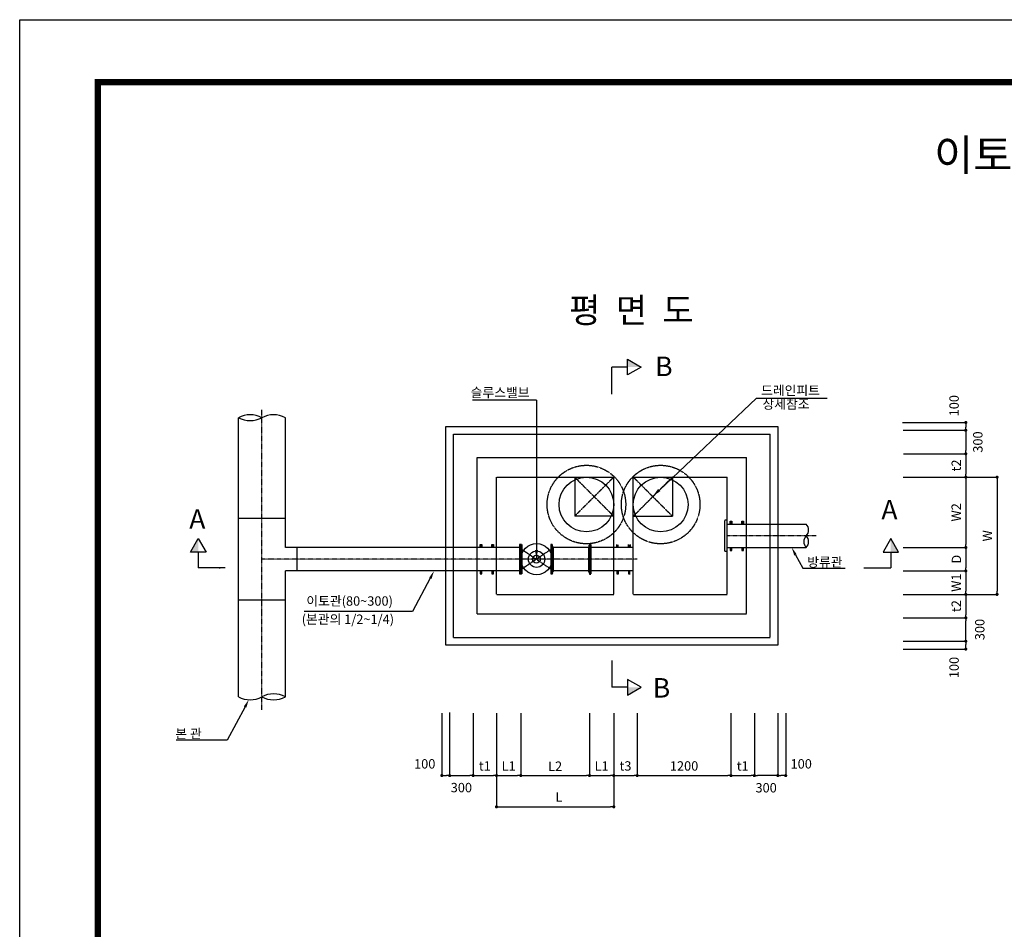
# Model space of a CAD drawing. Units: inches. Extents: x 83015 to 227070, y -301399 to -135079.
# Drawn here: x 126150 to 138750, y -146722 to -135079 of the extents above; entities that cross this region are included whole.
import ezdxf
from ezdxf.enums import TextEntityAlignment as Align

# ---------------------------------------------------------------- set-up
doc = ezdxf.new("R2010")
doc.units = ezdxf.units.IN
doc.header["$MEASUREMENT"] = 0
for name, pattern in [('CEN', [2, 1.25, -0.25, 0.25, -0.25]), ('CENTER2', [1.125, 0.75, -0.125, 0.125, -0.125]), ('HIDDEN', [0.375, 0.25, -0.125])]:
    doc.linetypes.add(name, pattern=pattern)
for name, color, linetype in [('1-2', 1, 'CEN'), ('2-1', 2, 'HIDDEN'), ('3', 2, 'Continuous'), ('4', 4, 'Continuous'), ('CHR2', 6, 'Continuous'), ('CON1', 7, 'Continuous'), ('CON3', 3, 'HIDDEN'), ('DIM1', 2, 'Continuous'), ('DIM2', 6, 'Continuous'), ('MISCG', 3, 'Continuous'), ('SEC1', 130, 'Continuous'), ('SEC2', 130, 'HIDDEN'), ('title', 40, 'Continuous'), ('도곽', 7, 'Continuous')]:
    doc.layers.add(name, color=color, linetype=linetype)
doc.styles.get("Standard").update_dxf_attribs({"font": 'txt.shx', "bigfont": 'whgtxt.shx'})
doc.styles.add('굴림체', font='GulimChe.ttf')
doc.dimstyles.new('DIM', dxfattribs={"dimscale": 0.4, "dimtxt": 200, "dimasz": 100, "dimexe": 0, "dimexo": 0, "dimgap": 10, "dimtad": 0, "dimdec": 0, "dimzin": 0, "dimdsep": 46, "dimtxsty": 'Standard', "dimblk": 'DOT', "dimcen": 0, "dimclrd": 2, "dimclrt": 2, "dimadec": 0, "dimazin": 0, "dimtfac": 1, "dimtdec": 0, "dimtix": 1, "dimtmove": 2, "dimatfit": 3, "dimldrblk": 'DOT', "dimfxl": 1, "dimtvp": 1, "dimtolj": 1, "dimtzin": 0, "dimarcsym": 0})

# ---------------------------------------------------------------- blocks, each defined once
blk = doc.blocks.new('DOT')
at = {"color": 0, "linetype": 'ByBlock'}
blk.add_line((-0.5, 0), (-1, 0), dxfattribs=at)
at = {"color": 0, "linetype": 'ByBlock', "const_width": 0.5}
blk.add_lwpolyline([(-0.25, 0, 1), (0.25, 0, 1)], format="xyb", close=True, dxfattribs=at)
blk = doc.blocks.new('*D562')
at = {"layer": 'DEFPOINTS', "color": 0, "transparency": 16777216}
for p in [(134052, -143954), (135252, -143954), (135252, -144754)]:
    blk.add_point(p, dxfattribs=at)
at = {"layer": 'DIM1', "color": 0, "lineweight": -2, "transparency": 16777216}
for p, q in [((134052, -143954), (134052, -144754)), ((135252, -143954), (135252, -144754))]:
    blk.add_line(p, q, dxfattribs=at)
at = {"layer": 'DIM1', "color": 1, "lineweight": -2, "transparency": 16777216}
blk.add_line((134092, -144754), (135212, -144754), dxfattribs=at)
at = {"layer": 'DIM1', "color": 1, "lineweight": -2, "transparency": 16777216, "xscale": 40, "yscale": 40, "zscale": 40, "rotation": 180}
blk.add_blockref('DOT', (134052, -144754), dxfattribs=at)
at = {"layer": 'DIM1', "color": 1, "lineweight": -2, "transparency": 16777216, "xscale": 40, "yscale": 40, "zscale": 40}
blk.add_blockref('DOT', (135252, -144754), dxfattribs=at)
at = {"layer": 'DIM1', "color": 2, "transparency": 16777216, "insert": (134652, -144631), "char_height": 120, "attachment_point": 5, "style": '굴림체'}
blk.add_mtext('\\A1;1200', dxfattribs=at)
blk = doc.blocks.new('*D563')
at = {"layer": 'DEFPOINTS', "color": 0, "transparency": 16777216}
for p in [(133442, -143954), (133752, -143954), (133752, -144754)]:
    blk.add_point(p, dxfattribs=at)
at = {"layer": 'DIM1', "color": 0, "lineweight": -2, "transparency": 16777216}
for p, q in [((133442, -143954), (133442, -144754)), ((133752, -143954), (133752, -144754))]:
    blk.add_line(p, q, dxfattribs=at)
at = {"layer": 'DIM1', "color": 1, "lineweight": -2, "transparency": 16777216}
blk.add_line((133482, -144754), (133712, -144754), dxfattribs=at)
at = {"layer": 'DIM1', "color": 1, "lineweight": -2, "transparency": 16777216, "xscale": 40, "yscale": 40, "zscale": 40, "rotation": 180}
blk.add_blockref('DOT', (133442, -144754), dxfattribs=at)
at = {"layer": 'DIM1', "color": 1, "lineweight": -2, "transparency": 16777216, "xscale": 40, "yscale": 40, "zscale": 40}
blk.add_blockref('DOT', (133752, -144754), dxfattribs=at)
at = {"layer": 'DIM1', "color": 2, "transparency": 16777216, "insert": (133597, -144631), "char_height": 120, "attachment_point": 5, "style": '굴림체'}
blk.add_mtext('\\A1;L1', dxfattribs=at)
blk = doc.blocks.new('*D564')
at = {"layer": 'DEFPOINTS', "color": 0, "transparency": 16777216}
for p in [(132252, -143954), (132562, -143954), (132562, -144754)]:
    blk.add_point(p, dxfattribs=at)
at = {"layer": 'DIM1', "color": 0, "lineweight": -2, "transparency": 16777216}
for p, q in [((132252, -143954), (132252, -144754)), ((132562, -143954), (132562, -144754))]:
    blk.add_line(p, q, dxfattribs=at)
at = {"layer": 'DIM1', "color": 1, "lineweight": -2, "transparency": 16777216}
blk.add_line((132292, -144754), (132522, -144754), dxfattribs=at)
at = {"layer": 'DIM1', "color": 1, "lineweight": -2, "transparency": 16777216, "xscale": 40, "yscale": 40, "zscale": 40, "rotation": 180}
blk.add_blockref('DOT', (132252, -144754), dxfattribs=at)
at = {"layer": 'DIM1', "color": 1, "lineweight": -2, "transparency": 16777216, "xscale": 40, "yscale": 40, "zscale": 40}
blk.add_blockref('DOT', (132562, -144754), dxfattribs=at)
at = {"layer": 'DIM1', "color": 2, "transparency": 16777216, "insert": (132407, -144631), "char_height": 120, "attachment_point": 5, "style": '굴림체'}
blk.add_mtext('\\A1;L1', dxfattribs=at)
blk = doc.blocks.new('*D565')
at = {"layer": 'DEFPOINTS', "color": 0, "transparency": 16777216}
for p in [(132252, -143954), (133752, -143954), (133752, -145154)]:
    blk.add_point(p, dxfattribs=at)
at = {"layer": 'DIM1', "color": 0, "lineweight": -2, "transparency": 16777216}
for p, q in [((132252, -143954), (132252, -145154)), ((133752, -143954), (133752, -145154))]:
    blk.add_line(p, q, dxfattribs=at)
at = {"layer": 'DIM1', "color": 1, "lineweight": -2, "transparency": 16777216}
blk.add_line((132292, -145154), (133712, -145154), dxfattribs=at)
at = {"layer": 'DIM1', "color": 1, "lineweight": -2, "transparency": 16777216, "xscale": 40, "yscale": 40, "zscale": 40, "rotation": 180}
blk.add_blockref('DOT', (132252, -145154), dxfattribs=at)
at = {"layer": 'DIM1', "color": 1, "lineweight": -2, "transparency": 16777216, "xscale": 40, "yscale": 40, "zscale": 40}
blk.add_blockref('DOT', (133752, -145154), dxfattribs=at)
at = {"layer": 'DIM1', "color": 2, "transparency": 16777216, "insert": (133051, -145028), "char_height": 120, "attachment_point": 5, "style": '굴림체'}
blk.add_mtext('\\A1;L', dxfattribs=at)
blk = doc.blocks.new('*D566')
at = {"layer": 'DEFPOINTS', "color": 0, "transparency": 16777216}
for p in [(133752, -143954), (134052, -143954), (134052, -144754)]:
    blk.add_point(p, dxfattribs=at)
at = {"layer": 'DIM1', "color": 0, "lineweight": -2, "transparency": 16777216}
for p, q in [((133752, -143954), (133752, -144754)), ((134052, -143954), (134052, -144754))]:
    blk.add_line(p, q, dxfattribs=at)
at = {"layer": 'DIM1', "color": 1, "lineweight": -2, "transparency": 16777216}
blk.add_line((133792, -144754), (134012, -144754), dxfattribs=at)
at = {"layer": 'DIM1', "color": 1, "lineweight": -2, "transparency": 16777216, "xscale": 40, "yscale": 40, "zscale": 40, "rotation": 180}
blk.add_blockref('DOT', (133752, -144754), dxfattribs=at)
at = {"layer": 'DIM1', "color": 1, "lineweight": -2, "transparency": 16777216, "xscale": 40, "yscale": 40, "zscale": 40}
blk.add_blockref('DOT', (134052, -144754), dxfattribs=at)
at = {"layer": 'DIM1', "color": 2, "transparency": 16777216, "insert": (133902, -144631), "char_height": 120, "attachment_point": 5, "style": '굴림체'}
blk.add_mtext('\\A1;t3', dxfattribs=at)
blk = doc.blocks.new('*D567')
at = {"layer": 'DEFPOINTS', "color": 0, "transparency": 16777216}
for p in [(132562, -143954), (133442, -143954), (133442, -144754)]:
    blk.add_point(p, dxfattribs=at)
at = {"layer": 'DIM1', "color": 0, "lineweight": -2, "transparency": 16777216}
for p, q in [((132562, -143954), (132562, -144754)), ((133442, -143954), (133442, -144754))]:
    blk.add_line(p, q, dxfattribs=at)
at = {"layer": 'DIM1', "color": 1, "lineweight": -2, "transparency": 16777216}
blk.add_line((132602, -144754), (133402, -144754), dxfattribs=at)
at = {"layer": 'DIM1', "color": 1, "lineweight": -2, "transparency": 16777216, "xscale": 40, "yscale": 40, "zscale": 40, "rotation": 180}
blk.add_blockref('DOT', (132562, -144754), dxfattribs=at)
at = {"layer": 'DIM1', "color": 1, "lineweight": -2, "transparency": 16777216, "xscale": 40, "yscale": 40, "zscale": 40}
blk.add_blockref('DOT', (133442, -144754), dxfattribs=at)
at = {"layer": 'DIM1', "color": 2, "transparency": 16777216, "insert": (133002, -144634), "char_height": 120, "attachment_point": 5, "style": '굴림체'}
blk.add_mtext('\\A1;L2', dxfattribs=at)
blk = doc.blocks.new('*D568')
at = {"layer": 'DEFPOINTS', "color": 0, "transparency": 16777216}
for p in [(131952, -143954), (132252, -143954), (132252, -144754)]:
    blk.add_point(p, dxfattribs=at)
at = {"layer": 'DIM1', "color": 0, "lineweight": -2, "transparency": 16777216}
for p, q in [((131952, -143954), (131952, -144754)), ((132252, -143954), (132252, -144754))]:
    blk.add_line(p, q, dxfattribs=at)
at = {"layer": 'DIM1', "color": 1, "lineweight": -2, "transparency": 16777216}
blk.add_line((131992, -144754), (132212, -144754), dxfattribs=at)
at = {"layer": 'DIM1', "color": 1, "lineweight": -2, "transparency": 16777216, "xscale": 40, "yscale": 40, "zscale": 40, "rotation": 180}
blk.add_blockref('DOT', (131952, -144754), dxfattribs=at)
at = {"layer": 'DIM1', "color": 1, "lineweight": -2, "transparency": 16777216, "xscale": 40, "yscale": 40, "zscale": 40}
blk.add_blockref('DOT', (132252, -144754), dxfattribs=at)
at = {"layer": 'DIM1', "color": 2, "transparency": 16777216, "insert": (132102, -144631), "char_height": 120, "attachment_point": 5, "style": '굴림체'}
blk.add_mtext('\\A1;t1', dxfattribs=at)
blk = doc.blocks.new('*D569')
at = {"layer": 'DEFPOINTS', "color": 0, "transparency": 16777216}
for p in [(137457, -140935), (137457, -142435), (138657, -142435)]:
    blk.add_point(p, dxfattribs=at)
at = {"layer": 'DIM1', "color": 0, "lineweight": -2, "transparency": 16777216}
for p, q in [((137457, -140935), (138657, -140935)), ((137457, -142435), (138657, -142435))]:
    blk.add_line(p, q, dxfattribs=at)
at = {"layer": 'DIM1', "color": 1, "lineweight": -2, "transparency": 16777216}
blk.add_line((138657, -140975), (138657, -142395), dxfattribs=at)
at = {"layer": 'DIM1', "color": 1, "lineweight": -2, "transparency": 16777216, "xscale": 40, "yscale": 40, "zscale": 40}
for p, rotation in [((138657, -140935), 90), ((138657, -142435), 270)]:
    blk.add_blockref('DOT', p, dxfattribs=dict(at, rotation=rotation))
at = {"layer": 'DIM1', "color": 2, "transparency": 16777216, "insert": (138534, -141685), "char_height": 120, "attachment_point": 5, "rotation": 90, "style": '굴림체'}
blk.add_mtext('\\A1;W', dxfattribs=at)
blk = doc.blocks.new('*D570')
at = {"layer": 'DEFPOINTS', "color": 0, "transparency": 16777216}
for p in [(137457, -140935), (137457, -141835), (138257, -141835)]:
    blk.add_point(p, dxfattribs=at)
at = {"layer": 'DIM1', "color": 0, "lineweight": -2, "transparency": 16777216}
for p, q in [((137457, -140935), (138257, -140935)), ((137457, -141835), (138257, -141835))]:
    blk.add_line(p, q, dxfattribs=at)
at = {"layer": 'DIM1', "color": 1, "lineweight": -2, "transparency": 16777216}
blk.add_line((138257, -140975), (138257, -141795), dxfattribs=at)
at = {"layer": 'DIM1', "color": 1, "lineweight": -2, "transparency": 16777216, "xscale": 40, "yscale": 40, "zscale": 40}
for p, rotation in [((138257, -140935), 90), ((138257, -141835), 270)]:
    blk.add_blockref('DOT', p, dxfattribs=dict(at, rotation=rotation))
at = {"layer": 'DIM1', "color": 2, "transparency": 16777216, "insert": (138134, -141385), "char_height": 120, "attachment_point": 5, "rotation": 90, "style": '굴림체'}
blk.add_mtext('\\A1;W2', dxfattribs=at)
blk = doc.blocks.new('*D571')
at = {"layer": 'DEFPOINTS', "color": 0, "transparency": 16777216}
for p in [(135252, -143954), (135552, -143954), (135552, -144754)]:
    blk.add_point(p, dxfattribs=at)
at = {"layer": 'DIM1', "color": 0, "lineweight": -2, "transparency": 16777216}
for p, q in [((135252, -143954), (135252, -144754)), ((135552, -143954), (135552, -144754))]:
    blk.add_line(p, q, dxfattribs=at)
at = {"layer": 'DIM1', "color": 1, "lineweight": -2, "transparency": 16777216}
blk.add_line((135292, -144754), (135512, -144754), dxfattribs=at)
at = {"layer": 'DIM1', "color": 1, "lineweight": -2, "transparency": 16777216, "xscale": 40, "yscale": 40, "zscale": 40, "rotation": 180}
blk.add_blockref('DOT', (135252, -144754), dxfattribs=at)
at = {"layer": 'DIM1', "color": 1, "lineweight": -2, "transparency": 16777216, "xscale": 40, "yscale": 40, "zscale": 40}
blk.add_blockref('DOT', (135552, -144754), dxfattribs=at)
at = {"layer": 'DIM1', "color": 2, "transparency": 16777216, "insert": (135402, -144631), "char_height": 120, "attachment_point": 5, "style": '굴림체'}
blk.add_mtext('\\A1;t1', dxfattribs=at)
blk = doc.blocks.new('*D572')
at = {"layer": 'DEFPOINTS', "color": 0, "transparency": 16777216}
for p in [(137457, -141835), (137469, -142135), (138257, -142135)]:
    blk.add_point(p, dxfattribs=at)
at = {"layer": 'DIM1', "color": 0, "lineweight": -2, "transparency": 16777216}
for p, q in [((137457, -141835), (138257, -141835)), ((137469, -142135), (138257, -142135))]:
    blk.add_line(p, q, dxfattribs=at)
at = {"layer": 'DIM1', "color": 1, "lineweight": -2, "transparency": 16777216}
blk.add_line((138257, -141875), (138257, -142095), dxfattribs=at)
at = {"layer": 'DIM1', "color": 1, "lineweight": -2, "transparency": 16777216, "xscale": 40, "yscale": 40, "zscale": 40}
for p, rotation in [((138257, -141835), 90), ((138257, -142135), 270)]:
    blk.add_blockref('DOT', p, dxfattribs=dict(at, rotation=rotation))
at = {"layer": 'DIM1', "color": 2, "transparency": 16777216, "insert": (138137, -141985), "char_height": 120, "attachment_point": 5, "rotation": 90, "style": '굴림체'}
blk.add_mtext('\\A1;D', dxfattribs=at)
blk = doc.blocks.new('*D573')
at = {"layer": 'DEFPOINTS', "color": 0, "transparency": 16777216}
for p in [(137457, -142135), (137515, -142435), (138257, -142435)]:
    blk.add_point(p, dxfattribs=at)
at = {"layer": 'DIM1', "color": 0, "lineweight": -2, "transparency": 16777216}
for p, q in [((137457, -142135), (138257, -142135)), ((137515, -142435), (138257, -142435))]:
    blk.add_line(p, q, dxfattribs=at)
at = {"layer": 'DIM1', "color": 1, "lineweight": -2, "transparency": 16777216}
blk.add_line((138257, -142175), (138257, -142395), dxfattribs=at)
at = {"layer": 'DIM1', "color": 1, "lineweight": -2, "transparency": 16777216, "xscale": 40, "yscale": 40, "zscale": 40}
for p, rotation in [((138257, -142135), 90), ((138257, -142435), 270)]:
    blk.add_blockref('DOT', p, dxfattribs=dict(at, rotation=rotation))
at = {"layer": 'DIM1', "color": 2, "transparency": 16777216, "insert": (138134, -142285), "char_height": 120, "attachment_point": 5, "rotation": 90, "style": '굴림체'}
blk.add_mtext('\\A1;W1', dxfattribs=at)
blk = doc.blocks.new('*D574')
at = {"layer": 'DEFPOINTS', "color": 0, "transparency": 16777216}
for p in [(137457, -142435), (137457, -142735), (138257, -142735)]:
    blk.add_point(p, dxfattribs=at)
at = {"layer": 'DIM1', "color": 0, "lineweight": -2, "transparency": 16777216}
for p, q in [((137457, -142435), (138257, -142435)), ((137457, -142735), (138257, -142735))]:
    blk.add_line(p, q, dxfattribs=at)
at = {"layer": 'DIM1', "color": 1, "lineweight": -2, "transparency": 16777216}
blk.add_line((138257, -142475), (138257, -142695), dxfattribs=at)
at = {"layer": 'DIM1', "color": 1, "lineweight": -2, "transparency": 16777216, "xscale": 40, "yscale": 40, "zscale": 40}
for p, rotation in [((138257, -142435), 90), ((138257, -142735), 270)]:
    blk.add_blockref('DOT', p, dxfattribs=dict(at, rotation=rotation))
at = {"layer": 'DIM1', "color": 2, "transparency": 16777216, "insert": (138135, -142585), "char_height": 120, "attachment_point": 5, "rotation": 90, "style": '굴림체'}
blk.add_mtext('\\A1;t2', dxfattribs=at)
blk = doc.blocks.new('*D575')
at = {"layer": 'DEFPOINTS', "color": 0, "transparency": 16777216}
for p in [(137459, -140635), (137457, -140935), (138257, -140935)]:
    blk.add_point(p, dxfattribs=at)
at = {"layer": 'DIM1', "color": 0, "lineweight": -2, "transparency": 16777216}
for p, q in [((137459, -140635), (138257, -140635)), ((137457, -140935), (138257, -140935))]:
    blk.add_line(p, q, dxfattribs=at)
at = {"layer": 'DIM1', "color": 1, "lineweight": -2, "transparency": 16777216}
blk.add_line((138257, -140675), (138257, -140895), dxfattribs=at)
at = {"layer": 'DIM1', "color": 1, "lineweight": -2, "transparency": 16777216, "xscale": 40, "yscale": 40, "zscale": 40}
for p, rotation in [((138257, -140635), 90), ((138257, -140935), 270)]:
    blk.add_blockref('DOT', p, dxfattribs=dict(at, rotation=rotation))
at = {"layer": 'DIM1', "color": 2, "transparency": 16777216, "insert": (138135, -140785), "char_height": 120, "attachment_point": 5, "rotation": 90, "style": '굴림체'}
blk.add_mtext('\\A1;t2', dxfattribs=at)
blk = doc.blocks.new('*D579')
at = {"layer": 'DEFPOINTS', "color": 0, "transparency": 16777216}
for p in [(131652, -143954), (131952, -143954), (131952, -144754)]:
    blk.add_point(p, dxfattribs=at)
at = {"layer": 'DIM1', "color": 0, "lineweight": -2, "transparency": 16777216}
for p, q in [((131652, -143954), (131652, -144754)), ((131952, -143954), (131952, -144754))]:
    blk.add_line(p, q, dxfattribs=at)
at = {"layer": 'DIM1', "color": 1, "lineweight": -2, "transparency": 16777216}
blk.add_line((131692, -144754), (131912, -144754), dxfattribs=at)
at = {"layer": 'DIM1', "color": 1, "lineweight": -2, "transparency": 16777216, "xscale": 40, "yscale": 40, "zscale": 40, "rotation": 180}
blk.add_blockref('DOT', (131652, -144754), dxfattribs=at)
at = {"layer": 'DIM1', "color": 1, "lineweight": -2, "transparency": 16777216, "xscale": 40, "yscale": 40, "zscale": 40}
blk.add_blockref('DOT', (131952, -144754), dxfattribs=at)
at = {"layer": 'DIM1', "color": 2, "transparency": 16777216, "insert": (131802, -144908), "char_height": 120, "attachment_point": 5, "style": '굴림체'}
blk.add_mtext('\\A1;300', dxfattribs=at)
blk = doc.blocks.new('*D580')
at = {"layer": 'DEFPOINTS', "color": 0, "transparency": 16777216}
for p in [(131552, -143955), (131652, -143948), (131652, -144754)]:
    blk.add_point(p, dxfattribs=at)
at = {"layer": 'DIM1', "color": 0, "lineweight": -2, "transparency": 16777216}
for p, q in [((131552, -143955), (131552, -144754)), ((131652, -143948), (131652, -144754))]:
    blk.add_line(p, q, dxfattribs=at)
at = {"layer": 'DIM1', "color": 1, "lineweight": -2, "transparency": 16777216}
blk.add_line((131592, -144754), (131612, -144754), dxfattribs=at)
at = {"layer": 'DIM1', "color": 1, "lineweight": -2, "transparency": 16777216, "xscale": 40, "yscale": 40, "zscale": 40, "rotation": 180}
blk.add_blockref('DOT', (131552, -144754), dxfattribs=at)
at = {"layer": 'DIM1', "color": 1, "lineweight": -2, "transparency": 16777216, "xscale": 40, "yscale": 40, "zscale": 40}
blk.add_blockref('DOT', (131652, -144754), dxfattribs=at)
at = {"layer": 'DIM1', "color": 2, "transparency": 16777216, "insert": (131333, -144604), "char_height": 120, "attachment_point": 5, "style": '굴림체'}
blk.add_mtext('\\A1;100', dxfattribs=at)
blk = doc.blocks.new('*D581')
at = {"layer": 'DEFPOINTS', "color": 0, "transparency": 16777216}
for p in [(135552, -143954), (135852, -143968), (135552, -144754)]:
    blk.add_point(p, dxfattribs=at)
at = {"layer": 'DIM1', "color": 0, "lineweight": -2, "transparency": 16777216}
for p, q in [((135552, -143954), (135552, -144754)), ((135852, -143968), (135852, -144754))]:
    blk.add_line(p, q, dxfattribs=at)
at = {"layer": 'DIM1', "color": 1, "lineweight": -2, "transparency": 16777216}
blk.add_line((135812, -144754), (135592, -144754), dxfattribs=at)
at = {"layer": 'DIM1', "color": 1, "lineweight": -2, "transparency": 16777216, "xscale": 40, "yscale": 40, "zscale": 40, "rotation": 180}
blk.add_blockref('DOT', (135552, -144754), dxfattribs=at)
at = {"layer": 'DIM1', "color": 1, "lineweight": -2, "transparency": 16777216, "xscale": 40, "yscale": 40, "zscale": 40}
blk.add_blockref('DOT', (135852, -144754), dxfattribs=at)
at = {"layer": 'DIM1', "color": 2, "transparency": 16777216, "insert": (135702, -144910), "char_height": 120, "attachment_point": 5, "style": '굴림체'}
blk.add_mtext('\\A1;300', dxfattribs=at)
blk = doc.blocks.new('*D582')
at = {"layer": 'DEFPOINTS', "color": 0, "transparency": 16777216}
for p in [(135852, -143954), (135952, -143955), (135852, -144754)]:
    blk.add_point(p, dxfattribs=at)
at = {"layer": 'DIM1', "color": 0, "lineweight": -2, "transparency": 16777216}
for p, q in [((135852, -143954), (135852, -144754)), ((135952, -143955), (135952, -144754))]:
    blk.add_line(p, q, dxfattribs=at)
at = {"layer": 'DIM1', "color": 1, "lineweight": -2, "transparency": 16777216}
blk.add_line((135912, -144754), (135892, -144754), dxfattribs=at)
at = {"layer": 'DIM1', "color": 1, "lineweight": -2, "transparency": 16777216, "xscale": 40, "yscale": 40, "zscale": 40, "rotation": 180}
blk.add_blockref('DOT', (135852, -144754), dxfattribs=at)
at = {"layer": 'DIM1', "color": 1, "lineweight": -2, "transparency": 16777216, "xscale": 40, "yscale": 40, "zscale": 40}
blk.add_blockref('DOT', (135952, -144754), dxfattribs=at)
at = {"layer": 'DIM1', "color": 2, "transparency": 16777216, "insert": (136151, -144604), "char_height": 120, "attachment_point": 5, "style": '굴림체'}
blk.add_mtext('\\A1;100', dxfattribs=at)
blk = doc.blocks.new('*D583')
at = {"layer": 'DEFPOINTS', "color": 0, "transparency": 16777216}
for p in [(137456, -140335), (137496, -140635), (138257, -140635)]:
    blk.add_point(p, dxfattribs=at)
at = {"layer": 'DIM1', "color": 0, "lineweight": -2, "transparency": 16777216}
for p, q in [((137456, -140335), (138257, -140335)), ((137496, -140635), (138257, -140635))]:
    blk.add_line(p, q, dxfattribs=at)
at = {"layer": 'DIM1', "color": 1, "lineweight": -2, "transparency": 16777216}
blk.add_line((138257, -140375), (138257, -140595), dxfattribs=at)
at = {"layer": 'DIM1', "color": 1, "lineweight": -2, "transparency": 16777216, "xscale": 40, "yscale": 40, "zscale": 40}
for p, rotation in [((138257, -140335), 90), ((138257, -140635), 270)]:
    blk.add_blockref('DOT', p, dxfattribs=dict(at, rotation=rotation))
at = {"layer": 'DIM1', "color": 2, "transparency": 16777216, "insert": (138411, -140485), "char_height": 120, "attachment_point": 5, "rotation": 90, "style": '굴림체'}
blk.add_mtext('\\A1;300', dxfattribs=at)
blk = doc.blocks.new('*D584')
at = {"layer": 'DEFPOINTS', "color": 0, "transparency": 16777216}
for p in [(137446, -140235), (137456, -140335), (138257, -140335)]:
    blk.add_point(p, dxfattribs=at)
at = {"layer": 'DIM1', "color": 0, "lineweight": -2, "transparency": 16777216}
for p, q in [((137446, -140235), (138257, -140235)), ((137456, -140335), (138257, -140335))]:
    blk.add_line(p, q, dxfattribs=at)
at = {"layer": 'DIM1', "color": 1, "lineweight": -2, "transparency": 16777216}
blk.add_line((138257, -140275), (138257, -140295), dxfattribs=at)
at = {"layer": 'DIM1', "color": 1, "lineweight": -2, "transparency": 16777216, "xscale": 40, "yscale": 40, "zscale": 40}
for p, rotation in [((138257, -140235), 90), ((138257, -140335), 270)]:
    blk.add_blockref('DOT', p, dxfattribs=dict(at, rotation=rotation))
at = {"layer": 'DIM1', "color": 2, "transparency": 16777216, "insert": (138107, -140020), "char_height": 120, "attachment_point": 5, "rotation": 90, "style": '굴림체'}
blk.add_mtext('\\A1;100', dxfattribs=at)
blk = doc.blocks.new('*D585')
at = {"layer": 'DEFPOINTS', "color": 0, "transparency": 16777216}
for p in [(137457, -142735), (138257, -142735), (137457, -143035)]:
    blk.add_point(p, dxfattribs=at)
at = {"layer": 'DIM1', "color": 0, "lineweight": -2, "transparency": 16777216}
for p, q in [((137457, -142735), (138257, -142735)), ((137457, -143035), (138257, -143035))]:
    blk.add_line(p, q, dxfattribs=at)
at = {"layer": 'DIM1', "color": 1, "lineweight": -2, "transparency": 16777216}
blk.add_line((138257, -142995), (138257, -142775), dxfattribs=at)
at = {"layer": 'DIM1', "color": 1, "lineweight": -2, "transparency": 16777216, "xscale": 40, "yscale": 40, "zscale": 40}
for p, rotation in [((138257, -142735), 90), ((138257, -143035), 270)]:
    blk.add_blockref('DOT', p, dxfattribs=dict(at, rotation=rotation))
at = {"layer": 'DIM1', "color": 2, "transparency": 16777216, "insert": (138436, -142885), "char_height": 120, "attachment_point": 5, "rotation": 90, "style": '굴림체'}
blk.add_mtext('\\A1;300', dxfattribs=at)
blk = doc.blocks.new('*D586')
at = {"layer": 'DEFPOINTS', "color": 0, "transparency": 16777216}
for p in [(137457, -143035), (138257, -143035), (137457, -143135)]:
    blk.add_point(p, dxfattribs=at)
at = {"layer": 'DIM1', "color": 0, "lineweight": -2, "transparency": 16777216}
for p, q in [((137457, -143035), (138257, -143035)), ((137457, -143135), (138257, -143135))]:
    blk.add_line(p, q, dxfattribs=at)
at = {"layer": 'DIM1', "color": 1, "lineweight": -2, "transparency": 16777216}
blk.add_line((138257, -143095), (138257, -143075), dxfattribs=at)
at = {"layer": 'DIM1', "color": 1, "lineweight": -2, "transparency": 16777216, "xscale": 40, "yscale": 40, "zscale": 40}
for p, rotation in [((138257, -143035), 90), ((138257, -143135), 270)]:
    blk.add_blockref('DOT', p, dxfattribs=dict(at, rotation=rotation))
at = {"layer": 'DIM1', "color": 2, "transparency": 16777216, "insert": (138107, -143371), "char_height": 120, "attachment_point": 5, "rotation": 90, "style": '굴림체'}
blk.add_mtext('\\A1;100', dxfattribs=at)
blk = doc.blocks.new('도곽')
at = {"layer": 'DEFPOINTS', "color": 7}
blk.add_lwpolyline([(4.41, 598.04), (845.41, 598.04), (845.41, 4.04), (4.41, 4.04)], close=True, dxfattribs=at)
at = {"layer": '도곽', "const_width": 2}
blk.add_lwpolyline([(29.41, 24.04), (29.41, 578.04), (825.41, 578.04), (825.41, 24.04)], close=True, dxfattribs=at)

msp = doc.modelspace()

# ---------------------------------------------------------------- linework, layer by layer
at = {"layer": '1-2', "linetype": 'CENTER2', "ltscale": 0.5}
for p, q in [((133252.3, -140935.1), (133752.3, -141435.1)), ((133752.3, -140935.1), (133252.3, -141435.1)), ((134502.3, -140935.1), (134002.3, -141435.1)), ((134002.3, -140935.1), (134502.3, -141435.1))]:
    msp.add_line(p, q, dxfattribs=at)
at = {"layer": '2-1', "color": 3}
for p, q in [((133252.3, -140935.1), (133252.3, -141435.1)), ((134502.3, -140935.1), (134502.3, -141435.1)), ((133752.3, -141435.1), (133252.3, -141435.1)), ((134002.3, -141435.1), (134502.3, -141435.1))]:
    msp.add_line(p, q, dxfattribs=at)
at = {"layer": '3', "color": 1}
for p, q in [((134336.1, -141101.3), (135580.7, -139924.4)), ((135580.7, -139924.4), (136484.6, -139924.4))]:
    msp.add_line(p, q, dxfattribs=at)
at = {"layer": '3'}
for p, q in [((131602.3, -140285.1), (135852.3, -140285.1)), ((131602.3, -143085.1), (131602.3, -140285.1)), ((135852.3, -140285.1), (135852.3, -143085.1)), ((135852.3, -143085.1), (131602.3, -143085.1))]:
    msp.add_line(p, q, dxfattribs=at)
at = {"layer": '3', "color": 1}
msp.add_solid([(134320, -141085), (134348.1, -141113.4), (134248.6, -141183.5)], dxfattribs=at)
at = {"layer": '4', "linetype": 'Continuous'}
for radius in [200, 105]:
    msp.add_circle((132764.4, -141984.5), radius, dxfattribs=at)
at = {"layer": 'CHR2', "color": 1}
for p, q in [((133727.3, -139870.5), (133727.3, -139525.9)), ((133926.8, -139525.9), (133727.3, -139525.9)), ((128435.1, -141895.6), (128435.1, -142095.1)), ((137297.6, -141895.6), (137297.6, -142095.1)), ((128779.6, -142095.1), (128435.1, -142095.1)), ((136953.1, -142095.1), (137297.6, -142095.1)), ((133727.3, -143279.9), (133727.3, -143624.5)), ((133926.8, -143624.5), (133727.3, -143624.5))]:
    msp.add_line(p, q, dxfattribs=at)
for points in [[(134103.6, -139525.9), (133926.8, -139625.9), (133926.8, -139425.9)], [(128435.1, -141718.8), (128535.1, -141895.6), (128335.1, -141895.6)], [(137297.6, -141718.8), (137197.6, -141895.6), (137397.6, -141895.6)], [(134103.6, -143624.5), (133926.8, -143524.5), (133926.8, -143724.5)]]:
    msp.add_lwpolyline(points, close=True, dxfattribs=at)
for points in [[(134103.6, -139525.9), (134103.6, -139525.9), (133926.8, -139525.9), (133926.8, -139425.9)], [(128435.1, -141718.8), (128435.1, -141718.8), (128435.1, -141895.6), (128335.1, -141895.6)], [(137297.6, -141718.8), (137297.6, -141718.8), (137297.6, -141895.6), (137397.6, -141895.6)], [(134103.6, -143624.5), (134103.6, -143624.5), (133926.8, -143624.5), (133926.8, -143724.5)]]:
    msp.add_solid(points, dxfattribs=at)
at = {"layer": 'CON1'}
for p, q in [((131702.3, -140385.1), (135752.3, -140385.1)), ((131702.3, -141835.1), (131702.3, -140385.1)), ((135752.3, -141685.1), (135752.3, -140385.1)), ((132002.3, -140685.1), (135452.3, -140685.1)), ((132002.3, -141835.1), (132002.3, -140685.1)), ((135452.3, -141685.1), (135452.3, -140685.1)), ((131702.3, -142985.1), (131702.3, -142135.1)), ((132002.3, -142685.1), (132002.3, -142135.1)), ((132002.3, -142685.1), (135452.3, -142685.1)), ((131702.3, -142985.1), (135752.3, -142985.1))]:
    msp.add_line(p, q, dxfattribs=at)
at = {"layer": 'CON1', "linetype": 'HIDDEN'}
for p, q in [((135452.3, -142685.1), (135452.3, -141535.1)), ((132002.3, -142135.1), (132002.3, -141835.1))]:
    msp.add_line(p, q, dxfattribs=at)
at = {"layer": 'CON3', "color": 3, "linetype": 'HIDDEN'}
for p, q in [((132252.3, -142435.1), (132252.3, -140935.1)), ((132252.3, -140935.1), (133752.3, -140935.1)), ((133752.3, -142435.1), (133752.3, -140935.1)), ((134002.3, -140935.1), (135202.3, -140935.1)), ((134002.3, -142435.1), (134002.3, -140935.1)), ((135202.3, -142435.1), (135202.3, -140935.1)), ((135172.3, -141885.1), (135172.3, -141485.1)), ((135202.3, -141485.1), (135172.3, -141485.1)), ((135202.3, -141885.1), (135172.3, -141885.1)), ((132252.3, -142435.1), (133752.3, -142435.1)), ((134002.3, -142435.1), (135202.3, -142435.1))]:
    msp.add_line(p, q, dxfattribs=at)
at = {"layer": 'CON3', "color": 0, "linetype": 'HIDDEN'}
for p, q in [((135752.3, -142985.1), (135752.3, -141535.1)), ((131702.3, -142135.1), (131702.3, -141835.1))]:
    msp.add_line(p, q, dxfattribs=at)
at = {"layer": 'DIM2', "color": 1}
for p, q in [((132764.4, -139947.3), (131943.6, -139947.3)), ((132764.4, -139947.3), (132764.4, -141984.5)), ((136077.2, -141926.8), (136170.8, -142101.5)), ((136170.8, -142101.5), (136714.6, -142101.5)), ((131404.7, -142226.8), (131175.3, -142654.8)), ((131175.3, -142654.8), (129790.3, -142654.8)), ((129034.3, -143874.5), (128804.9, -144302.5)), ((128804.9, -144302.5), (128152, -144302.5))]:
    msp.add_line(p, q, dxfattribs=at)
for points in [[(132743.7, -141864.9), (132783.7, -141865.3), (132762.3, -141985.1)], [(136092.4, -141920.2), (136061.9, -141938.5), (136030.3, -141835.1)], [(131389.4, -142220.2), (131419.9, -142238.5), (131451.5, -142135.1)], [(129019, -143867.9), (129049.6, -143886.2), (129081.1, -143782.8)]]:
    msp.add_solid(points, dxfattribs=at)
at = {"layer": 'MISCG', "color": 6}
msp.add_line((128703, -142095.1), (128714, -142095.1), dxfattribs=at)
at = {"layer": 'SEC1', "color": 1, "linetype": 'CENTER2', "ltscale": 0.5}
for p, q in [((129249.9, -143913.8), (129249.9, -140071)), ((136340.7, -141685.1), (135202.3, -141685.1)), ((134052.3, -141985.1), (129249.9, -141985.1))]:
    msp.add_line(p, q, dxfattribs=at)
at = {"layer": 'SEC1'}
for p, q in [((128950.1, -143745.9), (128950.1, -140173.5)), ((129549.9, -141835.1), (129549.9, -140173.5)), ((129549.9, -141462.1), (128950.1, -141462.1)), ((135241.7, -141535.1), (135241.7, -141497.5)), ((135241.7, -141497.5), (135263, -141497.5)), ((135263, -141497.5), (135263, -141535.1)), ((135391.7, -141535.1), (135391.7, -141497.5)), ((135391.7, -141497.5), (135413, -141497.5)), ((135413, -141497.5), (135413, -141535.1)), ((135502.3, -141535.1), (136214.5, -141535.1)), ((131952.3, -141835.1), (129549.9, -141835.1)), ((129699.9, -142135.1), (129699.9, -141835.1)), ((132041.7, -141835.1), (132041.7, -141797.5)), ((132041.7, -141797.5), (132063, -141797.5)), ((132063, -141797.5), (132063, -141835.1)), ((132191.7, -141835.1), (132191.7, -141797.5)), ((132191.7, -141797.5), (132213, -141797.5)), ((132213, -141797.5), (132213, -141835.1)), ((133791.7, -141835.1), (133791.7, -141797.5)), ((133941.7, -141835.1), (133941.7, -141797.5)), ((133963, -141797.5), (133963, -141835.1)), ((135241.7, -141835.1), (135241.7, -141872.6)), ((135241.7, -141872.6), (135263, -141872.6)), ((135263, -141872.6), (135263, -141835.1)), ((135391.7, -141835.1), (135391.7, -141872.6)), ((135391.7, -141872.6), (135413, -141872.6)), ((135413, -141872.6), (135413, -141835.1)), ((135502.3, -141835.1), (136214.5, -141835.1)), ((129549.9, -143745.9), (129549.9, -142135.1)), ((131952.3, -142135.1), (129549.9, -142135.1)), ((132041.7, -142135.1), (132041.7, -142172.6)), ((132041.7, -142172.6), (132063, -142172.6)), ((132063, -142172.6), (132063, -142135.1)), ((132191.7, -142135.1), (132191.7, -142172.6)), ((132191.7, -142172.6), (132213, -142172.6)), ((132213, -142172.6), (132213, -142135.1)), ((133791.7, -142135.1), (133791.7, -142172.6)), ((133791.7, -142172.6), (133813, -142172.6)), ((133813, -142172.6), (133813, -142135.1)), ((133941.7, -142135.1), (133941.7, -142172.6)), ((133941.7, -142172.6), (133963, -142172.6)), ((129549.9, -142508.1), (128950.1, -142508.1))]:
    msp.add_line(p, q, dxfattribs=at)
for centre, radius in [((133402.3, -141285.1), 350), ((134352.3, -141285.1), 350), ((132762.3, -141985.1), 50)]:
    msp.add_circle(centre, radius, dxfattribs=at)
for centre, radius, start, end in [((129099.9, -140454.8), 318.8, 61.92751, 118.07249), ((129099.9, -139892.3), 318.8, 241.92751, 298.07249), ((129399.8, -140454.4), 318.4, 61.91065, 118.08935), ((136139.5, -141610.1), 106.1, 315, 45), ((136289.5, -141760.1), 106.1, 135, 225), ((136139.5, -141760.1), 106.1, 315, 45), ((129100, -143465), 318.4, 241.91065, 298.08935), ((129399.9, -144027.1), 318.8, 61.92751, 118.07249), ((129399.9, -143464.6), 318.8, 241.92751, 298.07249)]:
    msp.add_arc(centre, radius, start, end, dxfattribs=at)
for points in [[(135241.7, -141535.1), (135241.7, -141497.5), (135263, -141535.1), (135263, -141497.5)], [(135241.7, -141535.1), (135241.7, -141497.5), (135263, -141535.1), (135263, -141497.5)], [(135391.7, -141535.1), (135391.7, -141497.5), (135413, -141535.1), (135413, -141497.5)], [(135391.7, -141535.1), (135391.7, -141497.5), (135413, -141535.1), (135413, -141497.5)], [(132041.7, -141835.1), (132041.7, -141797.5), (132063, -141835.1), (132063, -141797.5)], [(132041.7, -141835.1), (132041.7, -141797.5), (132063, -141835.1), (132063, -141797.5)], [(132191.7, -141835.1), (132191.7, -141797.5), (132213, -141835.1), (132213, -141797.5)], [(132191.7, -141835.1), (132191.7, -141797.5), (132213, -141835.1), (132213, -141797.5)], [(133791.7, -141835.1), (133791.7, -141797.5), (133813, -141835.1), (133813, -141797.5)], [(133791.7, -141835.1), (133791.7, -141797.5), (133813, -141835.1), (133813, -141797.5)], [(133941.7, -141835.1), (133941.7, -141797.5), (133963, -141835.1), (133963, -141797.5)], [(133941.7, -141835.1), (133941.7, -141797.5), (133963, -141835.1), (133963, -141797.5)], [(135241.7, -141872.6), (135241.7, -141835.1), (135263, -141872.6), (135263, -141835.1)], [(135391.7, -141872.6), (135391.7, -141835.1), (135413, -141872.6), (135413, -141835.1)], [(132041.7, -142172.6), (132041.7, -142135.1), (132063, -142172.6), (132063, -142135.1)], [(132191.7, -142172.6), (132191.7, -142135.1), (132213, -142172.6), (132213, -142135.1)], [(133791.7, -142172.6), (133791.7, -142135.1), (133813, -142172.6), (133813, -142135.1)], [(133941.7, -142172.6), (133941.7, -142135.1), (133963, -142172.6), (133963, -142135.1)]]:
    msp.add_solid(points, dxfattribs=at)
at = {"layer": 'SEC2'}
for p, q in [((135202.3, -141535.1), (135502.3, -141535.1)), ((132547.3, -141835.1), (131952.3, -141835.1)), ((132547.3, -141795.1), (132547.3, -142175.1)), ((132577.3, -141795.1), (132547.3, -141795.1)), ((132562.3, -141794.8), (132562.3, -142175.1)), ((132562.3, -141795.1), (132562.3, -142175.1)), ((132577.3, -141795.1), (132577.3, -142175.1)), ((132947.3, -141860.1), (132577.3, -142110.1)), ((132577.3, -141860.1), (132947.3, -142110.1)), ((132962.3, -141795.1), (132947.3, -141795.1)), ((132947.3, -141795.1), (132947.3, -142175.1)), ((132962.3, -141795.1), (132962.3, -142175.1)), ((132977.3, -141835.1), (132977.3, -142135.1)), ((133427.3, -141835.1), (132977.3, -141835.1)), ((133427.3, -141835.1), (133427.3, -142135.1)), ((133442.3, -141795.1), (133457.3, -141795.1)), ((133442.3, -141795.1), (133442.3, -142175.1)), ((133457.3, -141795.1), (133457.3, -142175.1)), ((134002.3, -141835.1), (133457.3, -141835.1)), ((135202.3, -141835.1), (135502.3, -141835.1)), ((132452.3, -142135.1), (131952.3, -142135.1)), ((132547.3, -142135.1), (132452.3, -142135.1)), ((132577.3, -142175.1), (132547.3, -142175.1)), ((132962.3, -142175.1), (132947.3, -142175.1)), ((134002.3, -142135.1), (132977.3, -142135.1)), ((133442.3, -142175.1), (133457.3, -142175.1))]:
    msp.add_line(p, q, dxfattribs=at)
at = {"layer": 'SEC2', "ltscale": 0.5}
for p, q in [((132977.3, -141835.1), (132962.3, -141795.1)), ((133427.3, -141835.1), (133442.3, -141795.1)), ((132977.3, -142135.1), (132962.3, -142175.1)), ((133427.3, -142135.1), (133442.3, -142175.1))]:
    msp.add_line(p, q, dxfattribs=at)
at = {"layer": 'SEC2'}
for centre in [(133402.3, -141285.1), (134352.3, -141285.1)]:
    msp.add_circle(centre, 502.7, dxfattribs=at)

# ---------------------------------------------------------------- block references
at = {"layer": '도곽', "xscale": 40.00000000001455, "yscale": 40.00000000001455, "zscale": 40.00000000001455}
msp.add_blockref('도곽', (125973.4, -159000.9), dxfattribs=at)

# ---------------------------------------------------------------- texts
at = {"layer": '3', "color": 7, "style": '굴림체'}
for s, p in [('드레인피트', (135637.6, -139884.4)), ('상세참조', (135655.6, -140059.7))]:
    msp.add_text(s, height=120, dxfattribs=at).set_placement(p)
at = {"layer": 'CHR2', "color": 7, "style": '굴림체'}
for s, p in [('슬루스밸브', (131921.7, -139911.8)), ('방류관', (136228.4, -142081.3)), ('이토관(80~300)', (129818.3, -142579.8)), ('(본관의 1/2~1/4)', (129758.8, -142812.9)), ('본 관', (128141.8, -144277.6))]:
    msp.add_text(s, height=120, dxfattribs=at).set_placement(p)
at = {"layer": 'CHR2', "color": 1, "style": '굴림체', "flags": 4}
for tag, p in [(' B', (134354.9, -139641.6)), ('A', (137280.3, -141475.9)), ('A', (128423.1, -141595.6)), ('B', (134363, -143756.4))]:
    msp.add_attdef(tag, text='A', height=250, dxfattribs=at).set_placement(p, align=Align.CENTER)
at = {"layer": 'title', "style": '굴림체'}
msp.add_text('평  면  도', height=320, dxfattribs=at).set_placement((133180.3, -138957.7))
at = {"layer": '도곽', "style": '굴림체'}
msp.add_text('이토밸브실 (1.5(L)X1.5(W), D80~300) 일반도', height=400, dxfattribs=at).set_placement((143070, -136811.6), align=Align.MIDDLE_CENTER)

# ---------------------------------------------------------------- dimensions: what is measured, and where the dimension line sits
at = {"layer": 'DIM1', "color": 1}
for base, p1, p2, picture, middle in [((138256.9, -140335.1), (137445.6, -140235.1), (137456.3, -140335.1), '*D584', (138106.9, -140019.7)), ((138257.4, -140635.1), (137456.3, -140335.1), (137496.4, -140635.1), '*D583', (138410.7, -140485.1)), ((138257.4, -142735.1), (137456.9, -143035.1), (137456.9, -142735.1), '*D585', (138436.1, -142885.1)), ((138257.4, -143035.1), (137456.9, -143135.1), (137456.9, -143035.1), '*D586', (138107.4, -143371.5))]:
    dim = msp.add_linear_dim(base=base, p1=p1, p2=p2, angle=90, dimstyle='DIM', override={"dimtxt": 300, "dimtxsty": '굴림체', "dimclrd": 1}, dxfattribs=at)
    dim.commit()
    dim.dimension.update_dxf_attribs({"geometry": picture, "text_midpoint": middle, "dimtype": 160})
for base, p1, p2, text, picture, middle in [((138257.4, -140935.1), (137459.1, -140635.1), (137456.9, -140935.1), 't2', '*D575', (138134.7, -140785.1)), ((138656.9, -142435.1), (137456.9, -140935.1), (137456.9, -142435.1), 'W', '*D569', (138533.8, -141685.1)), ((138257.4, -141835.1), (137456.9, -140935.1), (137456.9, -141835.1), 'W2', '*D570', (138134.4, -141385.1)), ((138257.4, -142135.1), (137456.9, -141835.1), (137468.8, -142135.1), 'D', '*D572', (138137.4, -141985.1)), ((138257.4, -142435.1), (137456.9, -142135.1), (137515.1, -142435.1), 'W1', '*D573', (138134.2, -142285.1)), ((138257.4, -142735.1), (137456.9, -142435.1), (137456.9, -142735.1), 't2', '*D574', (138134.7, -142585.1))]:
    dim = msp.add_linear_dim(base=base, p1=p1, p2=p2, angle=90, text=text, dimstyle='DIM', override={"dimtxt": 300, "dimtxsty": '굴림체', "dimclrd": 1}, dxfattribs=at)
    dim.commit()
    dim.dimension.update_dxf_attribs({"geometry": picture, "text_midpoint": middle})
for base, p1, p2, picture, middle in [((131652.3, -144754.1), (131552.3, -143954.8), (131652.3, -143948), '*D580', (131333.4, -144604.1)), ((131952.3, -144754.1), (131652.3, -143954.1), (131952.3, -143954.1), '*D579', (131802.3, -144907.5)), ((135552.3, -144754.1), (135852.3, -143968.5), (135552.3, -143954.1), '*D581', (135702.3, -144910.4)), ((135852.3, -144754.1), (135952.3, -143954.8), (135852.3, -143954.1), '*D582', (136151.1, -144604.1))]:
    dim = msp.add_linear_dim(base=base, p1=p1, p2=p2, dimstyle='DIM', override={"dimtxt": 300, "dimtxsty": '굴림체', "dimclrd": 1}, dxfattribs=at)
    dim.commit()
    dim.dimension.update_dxf_attribs({"geometry": picture, "text_midpoint": middle, "dimtype": 160})
for base, p1, p2, text, picture, middle in [((132252.3, -144754.1), (131952.3, -143954.1), (132252.3, -143954.1), 't1', '*D568', (132102.3, -144630.9)), ((132562.3, -144754.1), (132252.3, -143954.1), (132562.3, -143954.1), 'L1', '*D564', (132407.3, -144630.9)), ((133442.3, -144754.1), (132562.3, -143954.1), (133442.3, -143954.1), 'L2', '*D567', (133002.3, -144634.1)), ((133752.3, -144754.1), (133442.3, -143954.1), (133752.3, -143954.1), 'L1', '*D563', (133597.3, -144630.9)), ((134052.3, -144754.1), (133752.3, -143954.1), (134052.3, -143954.1), 't3', '*D566', (133902.3, -144631.4)), ((135552.3, -144754.1), (135252.3, -143954.1), (135552.3, -143954.1), 't1', '*D571', (135402.3, -144630.9))]:
    dim = msp.add_linear_dim(base=base, p1=p1, p2=p2, text=text, dimstyle='DIM', override={"dimtxt": 300, "dimtxsty": '굴림체', "dimclrd": 1}, dxfattribs=at)
    dim.commit()
    dim.dimension.update_dxf_attribs({"geometry": picture, "text_midpoint": middle})
dim = msp.add_linear_dim(base=(133752.3, -145154.1), p1=(132252.3, -143954.1), p2=(133752.3, -143954.1), text='L', dimstyle='DIM', override={"dimtxt": 300, "dimtxsty": '굴림체', "dimclrd": 1}, dxfattribs=at)
dim.commit()
dim.dimension.update_dxf_attribs({"geometry": '*D565', "text_midpoint": (133051.2, -145027.5), "dimtype": 160})
dim = msp.add_linear_dim(base=(135252.3, -144754.1), p1=(134052.3, -143954.1), p2=(135252.3, -143954.1), dimstyle='DIM', override={"dimtxt": 300, "dimtxsty": '굴림체', "dimclrd": 1}, dxfattribs=at)
dim.commit()
dim.dimension.update_dxf_attribs({"geometry": '*D562', "text_midpoint": (134652.3, -144630.9)})

doc.saveas('drawing.dxf')
